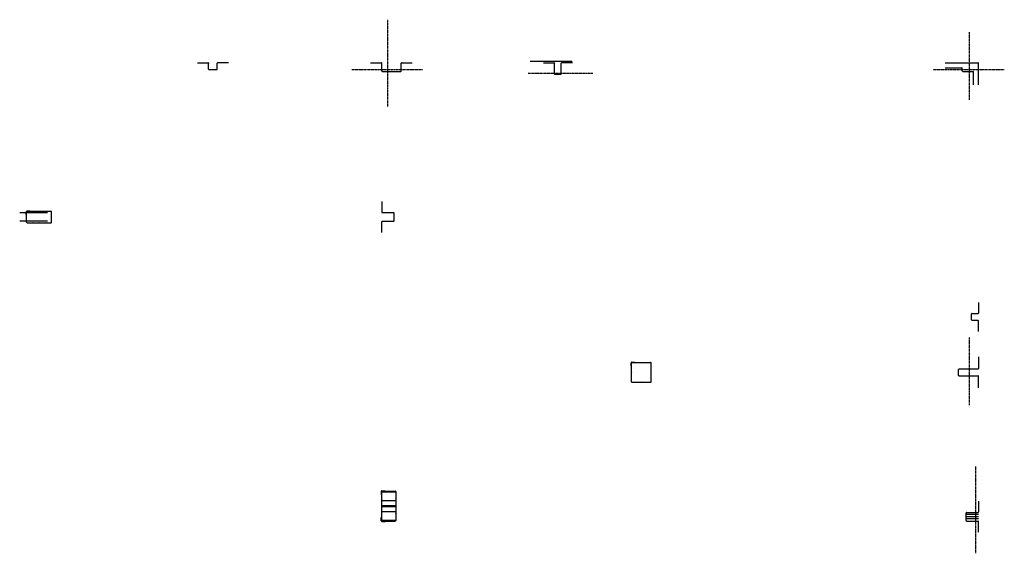
# Model space of a CAD drawing. Units: millimetres. Extents: x -1323 to 60408, y -30584 to 1459.
# Drawn here: x -1323 to 25722, y -13191 to 1459 of the extents above; entities that cross this region are included whole.
import ezdxf

# ---------------------------------------------------------------- set-up
doc = ezdxf.new("R2010")
doc.units = ezdxf.units.MM
doc.linetypes.add('CENTER', pattern=[2, 1.25, -0.25, 0.25, -0.25])
for name, color, linetype in [('Dimension', 2, 'Continuous'), ('Foundation_Details_CL', 150, 'CENTER'), ('Foundation_Details_Reinf', 131, 'Continuous'), ('Struc_Section_Reinf', 131, 'Continuous')]:
    doc.layers.add(name, color=color, linetype=linetype)

msp = doc.modelspace()

# ---------------------------------------------------------------- linework, layer by layer
at = {"layer": 'Dimension'}
msp.add_line((13854.52479, 309.66531), (12697.13113, 309.66531), dxfattribs=at)
at = {"layer": 'Foundation_Details_CL', "ltscale": 20}
for p, q in [((8789.78115, -923.03118), (8789.78115, 1458.7097)), ((24766.38115, -739.8337), (24766.38115, 1119.42886)), ((9745.04376, 81.06531), (7803.67413, 81.06531)), ((25721.64376, 81.06531), (23766.9119, 81.06531)), ((14418.64376, -20.53469), (12647.72593, -20.53469)), ((24763.20615, -9121.8337), (24763.20615, -7262.57114)), ((24941.00615, -13191.23118), (24941.00615, -10809.4903))]:
    msp.add_line(p, q, dxfattribs=at)
at = {"layer": 'Foundation_Details_Reinf'}
for p, q in [((3562.14365, 276.32781), (3854.24365, 276.32781)), ((4409.86865, 276.32781), (4117.76865, 276.32781)), ((8315.11865, 276.32781), (8607.21865, 276.32781)), ((9169.19365, 276.32781), (9461.29365, 276.32781)), ((13061.74365, 276.32781), (13353.84365, 276.32781)), ((13858.66865, 276.32781), (13566.56865, 276.32781)), ((24098.04365, 276.32781), (24999.74365, 276.32781)), ((3866.94365, 101.70281), (3866.94365, 263.62781)), ((3879.64365, 89.00281), (4092.36865, 89.00281)), ((4105.06865, 101.70281), (4105.06865, 263.62781)), ((8619.91865, 50.90281), (8619.91865, 263.62781)), ((8632.61865, 38.20281), (9143.79365, 38.20281)), ((9156.49365, 50.90281), (9156.49365, 263.62781)), ((13366.54365, -25.29719), (13366.54365, 263.62781)), ((13553.86865, -25.29719), (13553.86865, 263.62781)), ((24098.04365, 139.80281), (24555.24365, 139.80281)), ((24567.94365, 50.90281), (24567.94365, 127.10281)), ((24580.64365, 38.20281), (24863.21865, 38.20281)), ((24875.91865, -333.27219), (24875.91865, 25.50281)), ((25012.44365, -333.27219), (25012.44365, 263.62781)), ((13379.24365, -37.99719), (13541.16865, -37.99719)), ((8619.91865, -3533.67219), (8619.91865, -3825.77219)), ((-1143.20635, -3892.44719), (-1143.20635, -3813.07219)), ((-1133.68135, -4101.99719), (-1133.68135, -3803.54719)), ((-1130.50635, -3800.37219), (-457.40635, -3800.37219)), ((-1120.98135, -3790.84719), (-1041.60635, -3790.84719)), ((-444.70635, -4101.99719), (-444.70635, -3813.07219)), ((8632.61865, -3838.47219), (8946.94365, -3838.47219)), ((8959.64365, -4063.89719), (8959.64365, -3851.17219)), ((-1120.98135, -4114.69719), (-457.40635, -4114.69719)), ((8619.91865, -4381.39719), (8619.91865, -4089.29719)), ((8632.61865, -4076.59719), (8946.94365, -4076.59719)), ((25009.26865, -6302.27219), (25009.26865, -6594.37219)), ((24821.94365, -6781.69719), (24821.94365, -6619.77219)), ((24834.64365, -6607.07219), (24996.56865, -6607.07219)), ((24834.64365, -6794.39719), (24996.56865, -6794.39719)), ((25009.26865, -7099.19719), (25009.26865, -6807.09719)), ((25012.44365, -7800.87219), (25012.44365, -8118.37219)), ((15471.56865, -8042.17219), (15471.56865, -7962.79719)), ((15481.09365, -8480.32219), (15481.09365, -7953.27219)), ((15484.26865, -7950.09719), (16004.96865, -7950.09719)), ((15493.79365, -7940.57219), (15573.16865, -7940.57219)), ((16017.66865, -8480.32219), (16017.66865, -7962.79719)), ((24466.34365, -8305.69719), (24466.34365, -8143.77219)), ((24479.04365, -8131.07219), (24999.74365, -8131.07219)), ((24479.04365, -8318.39719), (24999.74365, -8318.39719)), ((25012.44365, -8648.59719), (25012.44365, -8331.09719)), ((15493.79365, -8493.02219), (16004.96865, -8493.02219)), ((8607.21865, -11493.39719), (8607.21865, -11585.47219)), ((8611.98115, -11503.22297), (9012.03115, -11503.22297)), ((8616.74365, -11483.87219), (8994.56865, -11483.87219)), ((8616.74365, -11483.87219), (8616.74365, -11898.20969)), ((8626.26865, -11474.34719), (8718.34365, -11474.34719)), ((9007.26865, -11496.57219), (9007.26865, -11898.20969)), ((8611.98115, -11739.45969), (9012.03115, -11739.45969)), ((8616.74365, -11891.85969), (8616.74365, -12306.19719)), ((8626.26865, -11882.33469), (8997.74365, -11882.33469)), ((9007.26865, -11891.85969), (9007.26865, -12293.49719)), ((25012.44365, -11763.27219), (25012.44365, -12055.37219)), ((8611.98115, -12044.25969), (9012.03115, -12044.25969)), ((8626.26865, -11907.73469), (8997.74365, -11907.73469)), ((25012.44365, -12127.60344), (24664.78115, -12127.60344)), ((24669.54365, -12293.49719), (24669.54365, -12080.77219)), ((24682.24365, -12068.07219), (24999.74365, -12068.07219)), ((8607.21865, -12296.67219), (8607.21865, -12204.59719)), ((8611.98115, -12280.49641), (9012.03115, -12280.49641)), ((8616.74365, -12306.19719), (8994.56865, -12306.19719)), ((8626.26865, -12315.72219), (8718.34365, -12315.72219)), ((25012.44365, -12187.13469), (24664.78115, -12187.13469)), ((25012.44365, -12246.66594), (24664.78115, -12246.66594)), ((24682.24365, -12306.19719), (24999.74365, -12306.19719)), ((25012.44365, -12610.99719), (25012.44365, -12318.89719))]:
    msp.add_line(p, q, dxfattribs=at)
at = {"layer": 'Foundation_Details_Reinf', "const_width": 7.9375}
for points in [[(3875.6749, 263.62781, -1), (3883.6124, 263.62781, -1)], [(4096.3374, 263.62781, 1), (4088.3999, 263.62781, 1)], [(8628.6499, 263.62781, -1), (8636.5874, 263.62781, -1)], [(9147.7624, 263.62781, 1), (9139.8249, 263.62781, 1)], [(13375.2749, 263.62781, -1), (13383.2124, 263.62781, -1)], [(13545.1374, 263.62781, 1), (13537.1999, 263.62781, 1)], [(24576.6749, 263.62781, -1), (24584.6124, 263.62781, -1)], [(25003.7124, 263.62781, 1), (24995.7749, 263.62781, 1)], [(3875.6749, 101.70281, 1), (3883.6124, 101.70281, 1)], [(4096.3374, 101.70281, -1), (4088.3999, 101.70281, -1)], [(8628.6499, 50.90281, 1), (8636.5874, 50.90281, 1)], [(8884.2374, 50.90281, 1), (8892.1749, 50.90281, 1)], [(9147.7624, 50.90281, -1), (9139.8249, 50.90281, -1)], [(24576.6749, 50.90281, 1), (24584.6124, 50.90281, 1)], [(25003.7124, 50.90281, -1), (24995.7749, 50.90281, -1)], [(13375.2749, -25.29719, 1), (13383.2124, -25.29719, 1)], [(13545.1374, -25.29719, -1), (13537.1999, -25.29719, -1)], [(-1124.9501, -3813.07219, -1), (-1117.0126, -3813.07219, -1)], [(-951.11885, -3813.07219, 1), (-959.05635, -3813.07219, 1)], [(-785.2251, -3813.07219, 1), (-793.1626, -3813.07219, 1)], [(-627.26885, -3813.07219, -1), (-619.33135, -3813.07219, -1)], [(-453.4376, -3813.07219, 1), (-461.3751, -3813.07219, 1)], [(8628.6499, -3825.77219, 1), (8636.5874, -3825.77219, 1)], [(8950.9124, -3851.17219, 1), (8942.9749, -3851.17219, 1)], [(8950.9124, -4063.89719, -1), (8942.9749, -4063.89719, -1)], [(-1124.9501, -4101.99719, 1), (-1117.0126, -4101.99719, 1)], [(-951.11885, -4101.99719, -1), (-959.05635, -4101.99719, -1)], [(-785.2251, -4101.99719, -1), (-793.1626, -4101.99719, -1)], [(-627.26885, -4101.99719, 1), (-619.33135, -4101.99719, 1)], [(-453.4376, -4101.99719, -1), (-461.3751, -4101.99719, -1)], [(8628.6499, -4089.29719, -1), (8636.5874, -4089.29719, -1)], [(24830.6749, -6619.77219, -1), (24838.6124, -6619.77219, -1)], [(25000.5374, -6594.37219, -1), (24992.5999, -6594.37219, -1)], [(24830.6749, -6781.69719, 1), (24838.6124, -6781.69719, 1)], [(25000.5374, -6807.09719, 1), (24992.5999, -6807.09719, 1)], [(15489.8249, -7962.79719, -1), (15497.7624, -7962.79719, -1)], [(15742.2374, -7962.79719, -1), (15750.1749, -7962.79719, -1)], [(16008.9374, -7962.79719, 1), (16000.9999, -7962.79719, 1)], [(25003.7124, -8118.37219, -1), (24995.7749, -8118.37219, -1)], [(15489.8249, -8224.73469, 1), (15497.7624, -8224.73469, 1)], [(16008.9374, -8224.73469, 1), (16000.9999, -8224.73469, 1)], [(24475.0749, -8143.77219, -1), (24483.0124, -8143.77219, -1)], [(24475.0749, -8305.69719, 1), (24483.0124, -8305.69719, 1)], [(25003.7124, -8331.09719, 1), (24995.7749, -8331.09719, 1)], [(15489.8249, -8480.32219, 1), (15497.7624, -8480.32219, 1)], [(15742.2374, -8480.32219, 1), (15750.1749, -8480.32219, 1)], [(16008.9374, -8480.32219, -1), (16000.9999, -8480.32219, -1)], [(8629.44365, -11492.60344, 1), (8629.44365, -11500.54094, 1)], [(8994.56865, -11492.60344, -1), (8994.56865, -11500.54094, -1)], [(8629.44365, -11699.77219, -1), (8629.44365, -11691.83469, -1)], [(8629.44365, -11899.00344, -1), (8629.44365, -11891.06594, -1)], [(8994.56865, -11691.83469, -1), (8994.56865, -11699.77219, -1)], [(8994.56865, -11891.06594, -1), (8994.56865, -11899.00344, -1)], [(8629.44365, -12090.29719, 1), (8629.44365, -12098.23469, 1)], [(8994.56865, -12098.23469, 1), (8994.56865, -12090.29719, 1)], [(24678.2749, -12080.77219, -1), (24686.2124, -12080.77219, -1)], [(25003.7124, -12055.37219, -1), (24995.7749, -12055.37219, -1)], [(8629.44365, -12297.46594, -1), (8629.44365, -12289.52844, -1)], [(8994.56865, -12297.46594, 1), (8994.56865, -12289.52844, 1)], [(24678.2749, -12293.49719, 1), (24686.2124, -12293.49719, 1)], [(25003.7124, -12318.89719, 1), (24995.7749, -12318.89719, 1)]]:
    msp.add_lwpolyline(points, format="xyb", close=True, dxfattribs=at)
at = {"layer": 'Foundation_Details_Reinf'}
for centre, radius, start, end in [((3854.24365, 263.62781), 12.7, 0, 90), ((4117.76865, 263.62781), 12.7, 90, 180), ((8607.21865, 263.62781), 12.7, 0, 90), ((9169.19365, 263.62781), 12.7, 90, 180), ((13353.84365, 263.62781), 12.7, 0, 90), ((13566.56865, 263.62781), 12.7, 90, 180), ((24999.74365, 263.62781), 12.7, 0, 90), ((3879.64365, 101.70281), 12.7, 180, 270), ((4092.36865, 101.70281), 12.7, 270, 0), ((8632.61865, 50.90281), 12.7, 180, 270), ((9143.79365, 50.90281), 12.7, 270, 0), ((24555.24365, 127.10281), 12.7, 0, 90), ((24580.64365, 50.90281), 12.7, 180, 270), ((24863.21865, 25.50281), 12.7, 0, 90), ((13379.24365, -25.29719), 12.7, 180, 270), ((13541.16865, -25.29719), 12.7, 270, 0), ((-1130.50635, -3813.07219), 12.7, 90, 180), ((-1120.98135, -3803.54719), 12.7, 90, 180), ((-457.40635, -3813.07219), 12.7, 0, 90), ((8632.61865, -3825.77219), 12.7, 180, 270), ((8946.94365, -3851.17219), 12.7, 0, 90), ((-1120.98135, -4101.99719), 12.7, 180, 270), ((-457.40635, -4101.99719), 12.7, 270, 0), ((8632.61865, -4089.29719), 12.7, 90, 180), ((8946.94365, -4063.89719), 12.7, 270, 0), ((24834.64365, -6619.77219), 12.7, 90, 180), ((24996.56865, -6594.37219), 12.7, 270, 360), ((24834.64365, -6781.69719), 12.7, 180, 270), ((24996.56865, -6807.09719), 12.7, 0, 90), ((15484.26865, -7962.79719), 12.7, 90, 180), ((15493.79365, -7953.27219), 12.7, 90, 180), ((16004.96865, -7962.79719), 12.7, 0, 90), ((24479.04365, -8143.77219), 12.7, 90, 180), ((24479.04365, -8305.69719), 12.7, 180, 270), ((24999.74365, -8118.37219), 12.7, 270, 360), ((24999.74365, -8331.09719), 12.7, 0, 90), ((15493.79365, -8480.32219), 12.7, 180, 270), ((16004.96865, -8480.32219), 12.7, 270, 0), ((8616.74365, -11493.39719), 9.525, 90, 180), ((8626.26865, -11483.87219), 9.525, 90, 180), ((8994.56865, -11496.57219), 12.7, 0, 90), ((8626.26865, -11891.85969), 9.525, 90, 180), ((8626.26865, -11898.20969), 9.525, 180, 270), ((8997.74365, -11891.85969), 9.525, 360, 90), ((8997.74365, -11898.20969), 9.525, 270, 360), ((24682.24365, -12080.77219), 12.7, 90, 180), ((24999.74365, -12055.37219), 12.7, 270, 360), ((8616.74365, -12296.67219), 9.525, 180, 270), ((8626.26865, -12306.19719), 9.525, 180, 270), ((8994.56865, -12293.49719), 12.7, 270, 0), ((24682.24365, -12293.49719), 12.7, 180, 270), ((24999.74365, -12318.89719), 12.7, 0, 90)]:
    msp.add_arc(centre, radius, start, end, dxfattribs=at)
at = {"layer": 'Struc_Section_Reinf'}
for p, q in [((-560.59385, -3842.25103), (-1322.59385, -3842.25103)), ((-560.59385, -4072.81835), (-1322.59385, -4072.81835))]:
    msp.add_line(p, q, dxfattribs=at)

doc.saveas('drawing.dxf')
